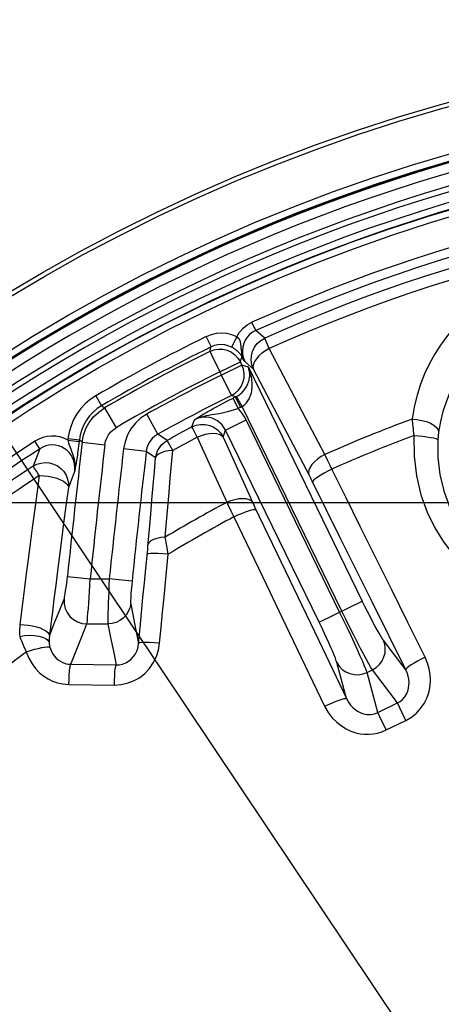
# Model space of a CAD drawing. Units: millimetres. Extents: x -472 to 324, y -239 to 268.
# Drawn here: x -40 to -21, y -94 to -51 of the extents above; entities that cross this region are included whole.
import ezdxf

# ---------------------------------------------------------------- set-up
doc = ezdxf.new("R2010")
doc.units = ezdxf.units.MM
doc.layers.add('AXIS_Dimensions', color=7, linetype='Continuous')
doc.layers.add('AXIS_Sectional-View', color=7, linetype='Continuous')
doc.styles.get("Standard").update_dxf_attribs({"font": 'arial.ttf'})
doc.dimstyles.new('AXIS', dxfattribs={"dimtxt": 10, "dimasz": 4, "dimexe": 0.18, "dimexo": 0.0625, "dimgap": 0.09, "dimtad": 0, "dimtih": 1, "dimtoh": 1, "dimdec": 0, "dimzin": 0, "dimdsep": 46, "dimtxsty": 'Standard', "dimcen": 0.09, "dimadec": 0, "dimazin": 0, "dimtfac": 1, "dimtdec": 0, "dimtofl": 0, "dimtmove": 0, "dimatfit": 3, "dimfxl": 1, "dimtolj": 1, "dimtzin": 0, "dimarcsym": 0})

# ---------------------------------------------------------------- blocks, each defined once
blk = doc.blocks.new('*D5')
at = {"layer": 'AXIS_Dimensions', "color": 0, "lineweight": -2, "transparency": 16777216}
for p, q in [((-0.09, -129.31), (0.09, -129.31)), ((0, -129.4), (0, -129.22)), ((-112.275, -199.146), (-69.06, -172.266)), ((-116.275, -199.146), (-112.275, -199.146))]:
    blk.add_line(p, q, dxfattribs=at)
at = {"layer": 'AXIS_Dimensions', "color": 0, "transparency": 16777216}
blk.add_solid([(-69.412, -171.699), (-68.708, -172.832), (-65.663, -170.153)], dxfattribs=at)
at = {"layer": 'Defpoints', "color": 0, "transparency": 16777216}
for p in [(65.663, -88.467), (-65.663, -170.153)]:
    blk.add_point(p, dxfattribs=at)
at = {"layer": 'AXIS_Dimensions', "color": 0, "transparency": 16777216, "insert": (-177.507, -199.146), "char_height": 10, "attachment_point": 5}
blk.add_mtext('\\A1;∅154.7mm [∅6.09"]', dxfattribs=at)
blk = doc.blocks.new('*D6')
at = {"layer": 'AXIS_Dimensions', "color": 0, "lineweight": -2, "transparency": 16777216}
for p, q in [((-65.788, -37.146), (-61.788, -37.146)), ((-61.788, -37.146), (-9.745, -114.774)), ((-0.09, -129.31), (0.09, -129.31)), ((0, -129.4), (0, -129.22))]:
    blk.add_line(p, q, dxfattribs=at)
at = {"layer": 'AXIS_Dimensions', "color": 0, "transparency": 16777216}
blk.add_solid([(-9.191, -114.403), (-10.299, -115.145), (-7.518, -118.097)], dxfattribs=at)
at = {"layer": 'Defpoints', "color": 0, "transparency": 16777216}
for p in [(-7.518, -118.097), (7.518, -140.523)]:
    blk.add_point(p, dxfattribs=at)
at = {"layer": 'AXIS_Dimensions', "color": 0, "transparency": 16777216, "insert": (-123.136, -37.146), "char_height": 10, "attachment_point": 5}
blk.add_mtext('\\A1;∅27.0mm [∅1.06"]', dxfattribs=at)
blk = doc.blocks.new('*D9')
at = {"layer": 'AXIS_Dimensions', "color": 0, "lineweight": -2, "transparency": 16777216}
for p, q in [((3.434, -72.307), (-172.98, -72.307)), ((-172.8, -76.307), (-172.8, -94.975)), ((-172.8, -145.46), (-172.8, -107.972)), ((-0.062, -149.46), (-172.98, -149.46))]:
    blk.add_line(p, q, dxfattribs=at)
at = {"layer": 'AXIS_Dimensions', "color": 0, "transparency": 16777216}
for points in [[(-173.467, -76.307), (-172.134, -76.307), (-172.8, -72.307)], [(-173.467, -145.46), (-172.134, -145.46), (-172.8, -149.46)]]:
    blk.add_solid(points, dxfattribs=at)
at = {"layer": 'Defpoints', "color": 0, "transparency": 16777216}
for p in [(-172.8, -72.307), (3.496, -72.307), (0, -149.46)]:
    blk.add_point(p, dxfattribs=at)
at = {"layer": 'AXIS_Dimensions', "color": 0, "transparency": 16777216, "insert": (-172.8, -101.474), "char_height": 10, "attachment_point": 5}
blk.add_mtext('\\A1;77.2mm [3.04"]', dxfattribs=at)

msp = doc.modelspace()

# ---------------------------------------------------------------- linework, layer by layer
at = {"layer": 'AXIS_Sectional-View', "linetype": 'Continuous'}
for p, q in [((-29.2, -64.782), (-29.364, -64.421)), ((-28.809, -65.121), (-29.2, -64.782)), ((-31.368, -65.05), (-31.149, -65.498)), ((-30.032, -65.061), (-30.258, -65.505)), ((-28.608, -65.568), (-28.809, -65.121)), ((-29.83, -65.564), (-29.843, -65.438)), ((-27.003, -68.62), (-28.608, -65.568)), ((-30.768, -66.588), (-29.87, -66.15)), ((-29.803, -66.288), (-29.87, -66.15)), ((-29.757, -65.997), (-29.801, -65.919)), ((-29.679, -66.133), (-29.757, -65.997)), ((-29.3, -66.464), (-29.679, -66.133)), ((-30.701, -66.726), (-30.768, -66.588)), ((-29.803, -66.288), (-30.701, -66.726)), ((-29.523, -66.385), (-29.803, -66.288)), ((-29.523, -66.385), (-24.541, -76.598)), ((-28.106, -68.737), (-29.3, -66.464)), ((-30.261, -67.623), (-30.701, -66.726)), ((-36.191, -67.637), (-35.938, -68.067)), ((-30.082, -67.685), (-30.261, -67.623)), ((-29.972, -68.188), (-30.192, -67.739)), ((-29.863, -68.134), (-30.082, -67.685)), ((-29.797, -68.1), (-30.038, -67.663)), ((-35.812, -68.165), (-35.307, -69.026)), ((-25.439, -77.036), (-29.797, -68.1)), ((-33.479, -69.308), (-33.966, -68.436)), ((-31.988, -68.996), (-31.883, -68.682)), ((-30.521, -69.128), (-29.623, -68.69)), ((-25.531, -77.081), (-29.623, -68.69)), ((-26.853, -71.122), (-28.106, -68.737)), ((-26.176, -70.194), (-27.003, -68.62)), ((-30.623, -69.44), (-30.521, -69.128)), ((-26.428, -77.519), (-30.521, -69.128)), ((-38.638, -69.95), (-38.854, -69.618)), ((-37.414, -69.566), (-36.918, -69.623)), ((-37.407, -69.502), (-36.911, -69.559)), ((-36.786, -69.658), (-35.794, -69.773)), ((-33.067, -69.58), (-33.479, -69.308)), ((-32.824, -70.019), (-33.067, -69.58)), ((-38.638, -69.95), (-38.785, -70.328)), ((-33.985, -70.065), (-34.977, -69.951)), ((-33.575, -70.34), (-33.985, -70.065)), ((-32.935, -71.229), (-32.824, -70.019)), ((-38.785, -70.328), (-38.931, -70.705)), ((-37.032, -70.455), (-37.051, -70.571)), ((-37.01, -70.31), (-37.032, -70.455)), ((-26.057, -70.441), (-26.176, -70.194)), ((-25.946, -70.675), (-26.057, -70.441)), ((-37.088, -70.787), (-37.111, -70.913)), ((-37.067, -70.667), (-37.088, -70.787)), ((-37.051, -70.571), (-37.067, -70.667)), ((-25.872, -70.832), (-25.946, -70.675)), ((-26.811, -71.203), (-26.853, -71.122)), ((-26.772, -71.28), (-26.811, -71.203)), ((-26.733, -71.357), (-26.772, -71.28)), ((-25.473, -73.895), (-26.733, -71.357)), ((-30.286, -72.655), (-30.152, -72.92)), ((-29.339, -72.283), (-29.307, -72.355)), ((-29.307, -72.355), (-29.272, -72.43)), ((-29.272, -72.43), (-29.234, -72.512)), ((-29.234, -72.512), (-28.465, -74.117)), ((-33.911, -74.218), (-33.848, -73.461)), ((-33.09, -74.188), (-33.163, -73.811)), ((-24.117, -76.629), (-25.473, -73.895)), ((-33.935, -74.476), (-33.923, -74.349)), ((-33.923, -74.349), (-33.911, -74.218)), ((-33.022, -74.551), (-33.09, -74.188)), ((-28.465, -74.117), (-26.447, -78.328)), ((-33.146, -75.791), (-33.022, -74.551)), ((-37.432, -75.528), (-36.439, -75.632)), ((-36.439, -75.632), (-35.601, -75.632)), ((-34.608, -75.735), (-35.601, -75.632)), ((-37.791, -77.05), (-37.577, -76.515)), ((-39.379, -76.585), (-39.509, -77.631)), ((-34.666, -76.718), (-34.494, -77.584)), ((-26.428, -77.519), (-24.541, -76.598)), ((-22.644, -79.599), (-24.117, -76.629)), ((-38.004, -77.585), (-37.791, -77.05)), ((-38.216, -78.12), (-38.004, -77.585)), ((-36.818, -78.188), (-36.583, -77.601)), ((-36.583, -77.601), (-35.659, -77.601)), ((-35.659, -77.601), (-35.542, -78.197)), ((-34.494, -77.584), (-34.321, -78.451)), ((-37.052, -78.774), (-36.818, -78.188)), ((-35.542, -78.197), (-35.424, -78.793)), ((-26.447, -78.328), (-25.232, -80.861)), ((-22.644, -79.599), (-23.625, -78.301)), ((-37.285, -79.361), (-37.052, -78.774)), ((-35.424, -78.793), (-35.305, -79.389)), ((-37.285, -79.361), (-35.305, -79.389)), ((-25.232, -80.861), (-25.651, -79.289)), ((-24.33, -79.719), (-24.099, -79.607)), ((-23.864, -81.468), (-24.33, -79.719)), ((-23.008, -81.05), (-24.099, -79.607)), ((-37.366, -80.24), (-35.381, -80.268)), ((-23.864, -81.468), (-23.008, -81.05)), ((-22.799, -81.477), (-23.008, -81.05)), ((-23.787, -81.626), (-23.864, -81.468)), ((-23.492, -82.233), (-23.787, -81.626)), ((-22.634, -81.815), (-22.799, -81.477)), ((-23.492, -82.233), (-22.634, -81.815))]:
    msp.add_line(p, q, dxfattribs=at)
for points in [[(-14.978, -62.159), (-15.7, -62.2), (-16.405, -62.306), (-17.089, -62.477), (-17.752, -62.711), (-18.398, -63.011), (-19.005, -63.362), (-19.551, -63.752), (-20.038, -64.165), (-20.454, -64.582), (-20.813, -65.003), (-21.12, -65.416), (-21.384, -65.83), (-21.615, -66.246), (-21.816, -66.674), (-21.995, -67.124), (-22.148, -67.6), (-22.272, -68.11), (-22.368, -68.65)], [(-14.87, -63.645), (-15.486, -63.679), (-16.09, -63.771), (-16.676, -63.918), (-17.244, -64.118), (-17.798, -64.374), (-18.316, -64.675), (-18.785, -65.009), (-19.201, -65.363), (-19.558, -65.722), (-19.866, -66.082), (-20.129, -66.437), (-20.356, -66.792), (-20.554, -67.149), (-20.728, -67.517), (-20.882, -67.904), (-21.014, -68.313), (-21.124, -68.752), (-21.205, -69.217)], [(-30.032, -65.061), (-29.904, -64.856), (-29.751, -64.682), (-29.57, -64.536), (-29.364, -64.421)], [(-30.032, -65.061), (-30.247, -64.972), (-30.467, -64.918), (-30.697, -64.898), (-30.926, -64.913), (-31.15, -64.964), (-31.368, -65.05)], [(-29.2, -64.782), (-29.34, -64.859), (-29.465, -64.957), (-29.572, -65.074), (-29.66, -65.206), (-29.725, -65.351), (-29.766, -65.505), (-29.783, -65.664), (-29.773, -65.824), (-29.739, -65.982), (-29.679, -66.133)], [(-29.843, -65.438), (-29.847, -65.403), (-29.851, -65.37), (-29.856, -65.341), (-29.861, -65.314), (-29.866, -65.289), (-29.872, -65.267), (-29.878, -65.246), (-29.885, -65.227), (-29.892, -65.21), (-29.9, -65.195), (-29.907, -65.18), (-29.915, -65.166), (-29.924, -65.154), (-29.933, -65.141), (-29.942, -65.13), (-29.952, -65.119), (-29.963, -65.108), (-29.975, -65.098), (-29.987, -65.088), (-30.001, -65.078), (-30.016, -65.069), (-30.032, -65.061)], [(-29.3, -66.464), (-29.367, -66.278), (-29.396, -66.082), (-29.386, -65.884), (-29.337, -65.691), (-29.25, -65.512), (-29.13, -65.353), (-28.981, -65.221), (-28.809, -65.121)], [(-31.208, -65.692), (-31.198, -65.658), (-31.189, -65.626), (-31.179, -65.593), (-31.17, -65.561), (-31.16, -65.529), (-31.149, -65.498)], [(-31.208, -65.692), (-31.025, -65.624), (-30.831, -65.593), (-30.635, -65.6), (-30.444, -65.645), (-30.265, -65.727), (-30.107, -65.841), (-29.975, -65.982), (-29.87, -66.15)], [(-31.208, -65.692), (-31.197, -65.719), (-31.167, -65.775), (-31.069, -65.975)], [(-30.258, -65.505), (-30.4, -65.446), (-30.549, -65.409), (-30.702, -65.396), (-30.855, -65.407), (-31.005, -65.441), (-31.149, -65.498)], [(-29.801, -65.919), (-29.812, -65.901), (-29.824, -65.883), (-29.836, -65.865), (-29.85, -65.846), (-29.864, -65.827), (-29.879, -65.809), (-29.894, -65.791), (-29.909, -65.773), (-29.925, -65.756), (-29.94, -65.739), (-29.956, -65.723), (-29.972, -65.708), (-29.988, -65.693), (-30.003, -65.679), (-30.019, -65.665), (-30.035, -65.652), (-30.05, -65.639), (-30.066, -65.627), (-30.082, -65.614), (-30.098, -65.602), (-30.115, -65.591), (-30.133, -65.579), (-30.151, -65.567), (-30.17, -65.555), (-30.19, -65.542), (-30.211, -65.53), (-30.234, -65.517), (-30.258, -65.505)], [(-29.812, -65.709), (-29.819, -65.659), (-29.825, -65.611), (-29.83, -65.564)], [(-29.812, -65.709), (-29.82, -65.746), (-29.824, -65.782), (-29.824, -65.818), (-29.82, -65.853), (-29.812, -65.887), (-29.801, -65.919)], [(-29.679, -66.133), (-29.714, -66.057), (-29.744, -65.983), (-29.768, -65.91), (-29.787, -65.84), (-29.801, -65.773), (-29.812, -65.709)], [(-28.608, -65.568), (-28.774, -65.665), (-28.929, -65.772), (-29.063, -65.89), (-29.172, -66.013), (-29.253, -66.138), (-29.302, -66.256), (-29.32, -66.364), (-29.3, -66.464)], [(-31.069, -65.975), (-31.001, -66.11), (-30.928, -66.261), (-30.849, -66.419), (-30.768, -66.588)], [(-29.87, -66.15), (-29.86, -66.11), (-29.848, -66.071), (-29.837, -66.032), (-29.825, -65.994), (-29.813, -65.956), (-29.801, -65.919)], [(-30.261, -67.623), (-30.096, -67.52), (-29.953, -67.386), (-29.838, -67.227), (-29.757, -67.05), (-29.712, -66.858), (-29.705, -66.664), (-29.735, -66.474), (-29.803, -66.288)], [(-30.038, -67.663), (-29.98, -67.628), (-29.927, -67.592), (-29.879, -67.556), (-29.836, -67.521), (-29.798, -67.485), (-29.764, -67.45), (-29.731, -67.415), (-29.701, -67.378), (-29.672, -67.34), (-29.645, -67.301), (-29.618, -67.26), (-29.593, -67.216), (-29.57, -67.17), (-29.547, -67.122), (-29.527, -67.071), (-29.509, -67.017), (-29.493, -66.961), (-29.48, -66.902), (-29.47, -66.842), (-29.464, -66.78), (-29.462, -66.717), (-29.464, -66.653), (-29.471, -66.587), (-29.482, -66.521), (-29.5, -66.453), (-29.523, -66.385)], [(-29.797, -68.1), (-29.74, -68.062), (-29.689, -68.023), (-29.645, -67.982), (-29.606, -67.939), (-29.572, -67.897), (-29.541, -67.854), (-29.514, -67.81), (-29.488, -67.764), (-29.465, -67.716), (-29.444, -67.666), (-29.424, -67.612), (-29.406, -67.556), (-29.391, -67.495), (-29.377, -67.431), (-29.367, -67.362), (-29.359, -67.29), (-29.354, -67.213), (-29.354, -67.132), (-29.357, -67.048), (-29.365, -66.961), (-29.377, -66.871), (-29.395, -66.779), (-29.417, -66.684), (-29.446, -66.587), (-29.481, -66.487), (-29.523, -66.385)], [(-36.191, -67.637), (-36.431, -67.797), (-36.649, -67.982), (-36.846, -68.193), (-37.017, -68.425), (-37.161, -68.675), (-37.275, -68.94), (-37.356, -69.215), (-37.407, -69.502)], [(-31.883, -68.682), (-31.778, -68.614), (-31.725, -68.581), (-31.67, -68.546), (-31.61, -68.509), (-31.543, -68.469), (-31.468, -68.424), (-31.384, -68.374), (-31.288, -68.318), (-31.179, -68.257), (-31.056, -68.188), (-30.918, -68.112), (-30.761, -68.029), (-30.588, -67.938), (-30.398, -67.842), (-30.192, -67.739)], [(-30.082, -67.685), (-30.071, -67.68), (-30.06, -67.674), (-30.049, -67.669), (-30.038, -67.663)], [(-35.938, -68.067), (-36.13, -68.195), (-36.306, -68.345), (-36.463, -68.513), (-36.6, -68.699), (-36.715, -68.899), (-36.805, -69.111), (-36.871, -69.332), (-36.911, -69.559)], [(-36.786, -69.658), (-36.727, -69.356), (-36.622, -69.066), (-36.475, -68.797), (-36.287, -68.553), (-36.064, -68.341), (-35.812, -68.165)], [(-35.938, -68.067), (-35.917, -68.082), (-35.896, -68.097), (-35.874, -68.113), (-35.853, -68.13), (-35.833, -68.147), (-35.812, -68.165)], [(-31.883, -68.682), (-31.775, -68.626), (-31.667, -68.581), (-31.561, -68.545), (-31.457, -68.516), (-31.35, -68.492), (-31.243, -68.472), (-31.134, -68.455), (-31.022, -68.439), (-30.909, -68.422), (-30.792, -68.403), (-30.671, -68.381), (-30.545, -68.354), (-30.413, -68.321), (-30.273, -68.282), (-30.125, -68.238), (-29.972, -68.188)], [(-29.623, -68.69), (-29.697, -68.552), (-29.78, -68.423), (-29.872, -68.301), (-29.972, -68.188)], [(-29.863, -68.134), (-29.846, -68.126), (-29.83, -68.118), (-29.814, -68.109), (-29.797, -68.1)], [(-33.966, -68.436), (-34.231, -68.614), (-34.459, -68.824), (-34.653, -69.071), (-34.807, -69.345), (-34.914, -69.637), (-34.977, -69.951)], [(-30.521, -69.128), (-30.587, -69.012), (-30.668, -68.905), (-30.762, -68.811), (-30.868, -68.73), (-30.983, -68.665), (-31.107, -68.615), (-31.235, -68.582), (-31.367, -68.567), (-31.5, -68.569), (-31.632, -68.589), (-31.76, -68.627), (-31.883, -68.682)], [(-22.368, -68.65), (-22.36, -68.73), (-22.352, -68.811), (-22.343, -68.894), (-22.333, -68.98), (-22.323, -69.07), (-22.311, -69.165), (-22.298, -69.266), (-22.283, -69.373)], [(-22.368, -68.65), (-22.152, -68.667), (-21.939, -68.705), (-21.738, -68.762), (-21.558, -68.835), (-21.409, -68.922), (-21.297, -69.017), (-21.228, -69.117), (-21.205, -69.217)], [(-35.794, -69.773), (-35.764, -69.621), (-35.713, -69.478), (-35.638, -69.342), (-35.545, -69.22), (-35.435, -69.115), (-35.307, -69.026)], [(-31.988, -68.996), (-31.803, -68.921), (-31.607, -68.884), (-31.407, -68.887), (-31.212, -68.93), (-31.029, -69.01), (-30.865, -69.126), (-30.728, -69.271), (-30.623, -69.44)], [(-31.753, -69.438), (-31.82, -69.318), (-31.874, -69.211), (-31.92, -69.124), (-31.955, -69.058), (-31.976, -69.015), (-31.988, -68.996)], [(-21.205, -69.217), (-21.21, -69.255), (-21.215, -69.293), (-21.219, -69.332), (-21.223, -69.372), (-21.227, -69.414), (-21.231, -69.458), (-21.235, -69.505), (-21.238, -69.555)], [(-37.414, -69.566), (-37.584, -69.485), (-37.761, -69.429), (-37.945, -69.397), (-38.132, -69.39), (-38.319, -69.408), (-38.503, -69.452), (-38.681, -69.522), (-38.854, -69.618)], [(-37.414, -69.566), (-37.399, -69.628), (-37.378, -69.695), (-37.354, -69.768), (-37.327, -69.846), (-37.296, -69.926), (-37.265, -70.009), (-37.233, -70.092), (-37.203, -70.175), (-37.177, -70.256), (-37.154, -70.336), (-37.135, -70.415), (-37.12, -70.493), (-37.109, -70.57), (-37.103, -70.646), (-37.1, -70.718), (-37.101, -70.787), (-37.105, -70.852), (-37.111, -70.914)], [(-36.918, -69.623), (-36.93, -69.723), (-36.943, -69.825), (-36.956, -69.929), (-36.97, -70.033), (-36.984, -70.132), (-36.997, -70.225), (-37.01, -70.31)], [(-36.911, -69.559), (-36.89, -69.574), (-36.869, -69.59), (-36.848, -69.606), (-36.828, -69.623), (-36.807, -69.64), (-36.786, -69.658)], [(-33.479, -69.308), (-33.61, -69.395), (-33.726, -69.502), (-33.823, -69.625), (-33.9, -69.763), (-33.954, -69.91), (-33.985, -70.065)], [(-33.575, -70.34), (-33.544, -70.185), (-33.49, -70.036), (-33.413, -69.899), (-33.315, -69.775), (-33.198, -69.668), (-33.067, -69.58)], [(-31.753, -69.438), (-31.575, -69.367), (-31.395, -69.31), (-31.22, -69.277), (-31.056, -69.266), (-30.908, -69.279), (-30.785, -69.312), (-30.689, -69.364), (-30.623, -69.44)], [(-31.753, -69.438), (-31.539, -69.915), (-30.469, -72.287)], [(-30.623, -69.44), (-30.408, -69.916), (-29.339, -72.283)], [(-22.283, -69.373), (-22.279, -70.276), (-22.178, -71.133), (-21.979, -71.953), (-21.705, -72.716), (-21.369, -73.402), (-20.989, -74.017), (-20.584, -74.551), (-20.161, -75.017), (-19.731, -75.42), (-19.297, -75.767), (-18.866, -76.063), (-18.44, -76.314), (-18.025, -76.524), (-17.622, -76.698), (-17.232, -76.841), (-16.856, -76.955), (-16.496, -77.044), (-16.15, -77.113), (-15.819, -77.162), (-15.501, -77.195), (-15.196, -77.215), (-14.902, -77.221)], [(-22.283, -69.373), (-22.088, -69.386), (-21.897, -69.403), (-21.72, -69.424), (-21.563, -69.448), (-21.432, -69.474), (-21.332, -69.502), (-21.266, -69.529), (-21.238, -69.555)], [(-21.238, -69.555), (-21.238, -70.329), (-21.149, -71.074), (-20.979, -71.783), (-20.742, -72.441), (-20.452, -73.035), (-20.125, -73.565), (-19.775, -74.027), (-19.411, -74.429), (-19.039, -74.778), (-18.665, -75.078), (-18.293, -75.334), (-17.926, -75.551), (-17.567, -75.733), (-17.219, -75.883), (-16.882, -76.006), (-16.558, -76.105), (-16.246, -76.183), (-15.948, -76.242), (-15.662, -76.285), (-15.387, -76.314), (-15.123, -76.33), (-14.87, -76.336)], [(-37.111, -70.913), (-37.104, -70.766), (-37.117, -70.621), (-37.151, -70.479), (-37.203, -70.345), (-37.272, -70.221), (-37.358, -70.109), (-37.458, -70.011), (-37.571, -69.929), (-37.694, -69.863), (-37.824, -69.817), (-37.96, -69.789), (-38.1, -69.782), (-38.24, -69.794), (-38.377, -69.826), (-38.511, -69.879), (-38.638, -69.95)], [(-32.824, -70.019), (-33.015, -70.037), (-33.19, -70.068), (-33.338, -70.118), (-33.455, -70.181), (-33.535, -70.254), (-33.575, -70.34)], [(-33.848, -73.461), (-33.792, -72.81), (-33.737, -72.172), (-33.683, -71.548), (-33.629, -70.937), (-33.575, -70.34)], [(-26.176, -70.194), (-26.344, -70.288), (-26.497, -70.396), (-26.632, -70.513), (-26.742, -70.635), (-26.824, -70.757), (-26.874, -70.875), (-26.891, -70.984), (-26.875, -71.081)], [(-38.931, -70.705), (-38.766, -70.621), (-38.588, -70.569), (-38.402, -70.55), (-38.216, -70.567), (-38.035, -70.617), (-37.867, -70.699), (-37.716, -70.811), (-37.589, -70.947), (-37.49, -71.105), (-37.423, -71.277), (-37.389, -71.459), (-37.39, -71.643)], [(-38.66, -71.113), (-38.722, -71.023), (-38.773, -70.943), (-38.817, -70.878), (-38.853, -70.823), (-38.882, -70.78), (-38.904, -70.746), (-38.919, -70.72), (-38.931, -70.705)], [(-37.111, -70.913), (-37.181, -71.096), (-37.39, -71.643)], [(-25.872, -70.832), (-26.041, -70.919), (-26.201, -71.007), (-26.348, -71.093), (-26.475, -71.174), (-26.579, -71.247), (-26.655, -71.31), (-26.7, -71.361), (-26.714, -71.396)], [(-21.794, -79.051), (-22.546, -77.533), (-23.27, -76.075), (-23.964, -74.676), (-24.629, -73.336), (-25.265, -72.055), (-25.872, -70.832)], [(-38.66, -71.113), (-38.769, -71.909), (-38.872, -72.672), (-38.969, -73.404), (-39.061, -74.104), (-39.148, -74.772), (-39.23, -75.409), (-39.307, -76.013), (-39.379, -76.585)], [(-38.66, -71.113), (-38.467, -71.123), (-38.269, -71.144), (-38.075, -71.183), (-37.896, -71.235), (-37.738, -71.298), (-37.609, -71.366), (-37.513, -71.438), (-37.445, -71.506), (-37.402, -71.569), (-37.39, -71.643)], [(-33.163, -73.811), (-33.105, -73.145), (-33.048, -72.493), (-32.991, -71.854), (-32.935, -71.229)], [(-37.39, -71.643), (-37.496, -72.433), (-37.596, -73.192), (-37.691, -73.919), (-37.781, -74.615), (-37.866, -75.28), (-37.945, -75.912), (-38.02, -76.512), (-38.09, -77.08), (-38.155, -77.616), (-38.216, -78.12)], [(-30.469, -72.287), (-30.291, -72.214), (-30.111, -72.159), (-29.936, -72.125), (-29.772, -72.113), (-29.626, -72.124), (-29.502, -72.157), (-29.405, -72.21), (-29.339, -72.283)], [(-30.469, -72.287), (-30.434, -72.357), (-30.286, -72.655)], [(-30.152, -72.92), (-29.981, -72.84), (-29.813, -72.768), (-29.654, -72.705), (-29.512, -72.655), (-29.39, -72.619), (-29.294, -72.598), (-29.226, -72.593), (-29.19, -72.604)], [(-30.152, -72.92), (-29.426, -74.436), (-28.726, -75.898), (-28.052, -77.304), (-26.187, -81.194)], [(-33.163, -73.811), (-33.353, -73.828), (-33.525, -73.861), (-33.671, -73.91), (-33.786, -73.972), (-33.864, -74.045), (-33.904, -74.126)], [(-34.321, -78.451), (-34.257, -77.768), (-34.193, -77.099), (-34.13, -76.444), (-34.067, -75.803), (-34.005, -75.176), (-33.935, -74.476)], [(-33.022, -74.551), (-33.255, -74.533), (-33.471, -74.523), (-33.657, -74.521), (-33.803, -74.527), (-33.901, -74.542), (-33.944, -74.564)], [(-37.577, -76.515), (-37.566, -76.481), (-37.554, -76.429), (-37.541, -76.359), (-37.526, -76.273), (-37.511, -76.172), (-37.495, -76.059), (-37.478, -75.935), (-37.462, -75.804), (-37.447, -75.669), (-37.432, -75.528)], [(-36.583, -77.601), (-36.573, -77.534), (-36.561, -77.43), (-36.547, -77.29), (-36.533, -77.118), (-36.517, -76.918), (-36.501, -76.692), (-36.485, -76.445), (-36.469, -76.183), (-36.454, -75.91), (-36.439, -75.632)], [(-35.601, -75.632), (-35.615, -75.91), (-35.628, -76.183), (-35.639, -76.446), (-35.648, -76.692), (-35.655, -76.918), (-35.661, -77.118), (-35.664, -77.29), (-35.664, -77.429), (-35.663, -77.534), (-35.659, -77.601)], [(-34.608, -75.735), (-34.622, -75.875), (-34.634, -76.009), (-34.645, -76.14), (-34.655, -76.264), (-34.662, -76.376), (-34.667, -76.477), (-34.67, -76.562), (-34.671, -76.632), (-34.669, -76.684), (-34.666, -76.718)], [(-33.4, -78.439), (-33.336, -77.756), (-33.272, -77.086), (-33.208, -76.431), (-33.146, -75.791)], [(-37.577, -76.515), (-37.574, -76.719), (-37.529, -76.919), (-37.443, -77.106), (-37.32, -77.272), (-37.166, -77.409), (-36.986, -77.513), (-36.789, -77.578), (-36.583, -77.601)], [(-34.666, -76.718), (-34.702, -76.894), (-34.77, -77.061), (-34.868, -77.214), (-34.992, -77.346), (-35.139, -77.454), (-35.302, -77.534), (-35.478, -77.584), (-35.659, -77.601)], [(-23.625, -78.301), (-23.673, -78.231), (-23.734, -78.133), (-23.808, -78.007), (-23.893, -77.857), (-23.988, -77.683), (-24.091, -77.49), (-24.2, -77.28), (-24.313, -77.059), (-24.426, -76.833), (-24.541, -76.598)], [(-24.33, -79.719), (-24.374, -79.6), (-24.439, -79.439), (-24.524, -79.238), (-24.628, -79.001), (-24.75, -78.732), (-24.886, -78.435), (-25.035, -78.116), (-25.194, -77.78), (-25.36, -77.433), (-25.531, -77.081)], [(-24.099, -79.607), (-24.166, -79.499), (-24.253, -79.348), (-24.359, -79.157), (-24.481, -78.929), (-24.619, -78.668), (-24.769, -78.378), (-24.929, -78.064), (-25.095, -77.732), (-25.266, -77.388), (-25.439, -77.036)], [(-39.509, -77.631), (-39.518, -77.719), (-39.524, -77.806), (-39.527, -77.892), (-39.527, -77.976), (-39.524, -78.06), (-39.519, -78.142)], [(-39.509, -77.631), (-39.328, -77.635), (-39.143, -77.652), (-38.96, -77.682), (-38.786, -77.724), (-38.627, -77.776), (-38.488, -77.837), (-38.374, -77.904), (-38.289, -77.975), (-38.236, -78.048), (-38.216, -78.12)], [(-25.651, -79.289), (-25.677, -79.207), (-25.716, -79.099), (-25.769, -78.963), (-25.836, -78.803), (-25.914, -78.622), (-26.003, -78.423), (-26.101, -78.209), (-26.205, -77.984), (-26.314, -77.755), (-26.428, -77.519)], [(-39.519, -78.142), (-39.307, -78.108), (-39.091, -78.095), (-38.881, -78.102), (-38.687, -78.129), (-38.517, -78.175), (-38.381, -78.238), (-38.284, -78.315), (-38.231, -78.401)], [(-39.519, -78.142), (-39.476, -78.257), (-39.431, -78.371), (-39.383, -78.484), (-39.333, -78.596), (-39.281, -78.705), (-39.228, -78.811)], [(-38.216, -78.12), (-38.221, -78.156), (-38.225, -78.192), (-38.228, -78.228), (-38.23, -78.263), (-38.232, -78.298), (-38.232, -78.333), (-38.232, -78.367), (-38.231, -78.401)], [(-39.228, -78.811), (-39.049, -78.757), (-38.874, -78.708), (-38.708, -78.667), (-38.557, -78.635), (-38.427, -78.613), (-38.321, -78.601), (-38.245, -78.601), (-38.2, -78.611)], [(-38.231, -78.401), (-38.229, -78.439), (-38.225, -78.476), (-38.221, -78.512), (-38.215, -78.546), (-38.208, -78.58), (-38.2, -78.611)], [(-38.2, -78.611), (-38.148, -78.758), (-38.081, -78.888), (-38.004, -78.999), (-37.92, -79.092), (-37.831, -79.169), (-37.737, -79.232), (-37.639, -79.283), (-37.533, -79.322), (-37.414, -79.35), (-37.285, -79.361)], [(-35.381, -80.268), (-35.092, -80.251), (-34.814, -80.191), (-34.542, -80.089), (-34.287, -79.947), (-34.055, -79.766), (-33.85, -79.55), (-33.678, -79.3), (-33.542, -79.026), (-33.45, -78.741), (-33.4, -78.439)], [(-35.305, -79.389), (-35.162, -79.383), (-35.021, -79.355), (-34.885, -79.304), (-34.758, -79.232), (-34.643, -79.14), (-34.541, -79.028), (-34.456, -78.9), (-34.389, -78.757), (-34.344, -78.607), (-34.321, -78.451)], [(-33.4, -78.439), (-33.633, -78.422), (-33.849, -78.413), (-34.035, -78.411), (-34.181, -78.417), (-34.278, -78.431), (-34.321, -78.451)], [(-24.099, -79.607), (-23.934, -79.503), (-23.792, -79.371), (-23.677, -79.215), (-23.594, -79.041), (-23.547, -78.855), (-23.536, -78.665), (-23.562, -78.478), (-23.625, -78.301)], [(-39.228, -78.811), (-39.115, -79.092), (-38.98, -79.339), (-38.822, -79.55), (-38.648, -79.729), (-38.468, -79.876), (-38.278, -79.995), (-38.079, -80.093), (-37.864, -80.167), (-37.626, -80.215), (-37.366, -80.24)], [(-21.794, -79.051), (-21.963, -79.137), (-22.124, -79.224), (-22.271, -79.309), (-22.4, -79.388), (-22.504, -79.459), (-22.582, -79.519), (-22.629, -79.566), (-22.644, -79.599)], [(-22.634, -81.815), (-22.392, -81.673), (-22.179, -81.502), (-21.991, -81.298), (-21.833, -81.069), (-21.711, -80.817), (-21.624, -80.556), (-21.575, -80.303), (-21.56, -80.053), (-21.571, -79.809), (-21.612, -79.565), (-21.687, -79.311), (-21.794, -79.051)], [(-37.366, -80.24), (-37.359, -80.03), (-37.349, -79.835), (-37.336, -79.663), (-37.32, -79.523), (-37.303, -79.421), (-37.285, -79.361)], [(-35.381, -80.268), (-35.375, -80.058), (-35.365, -79.863), (-35.353, -79.691), (-35.338, -79.551), (-35.322, -79.449), (-35.305, -79.389)], [(-25.651, -79.289), (-25.55, -79.448), (-25.419, -79.584), (-25.262, -79.692), (-25.087, -79.769), (-24.898, -79.81), (-24.705, -79.816), (-24.513, -79.785), (-24.33, -79.719)], [(-23.008, -81.05), (-22.888, -80.981), (-22.781, -80.894), (-22.689, -80.79), (-22.614, -80.671), (-22.556, -80.54), (-22.519, -80.403), (-22.5, -80.269), (-22.498, -80.137), (-22.511, -80.007), (-22.538, -79.876), (-22.582, -79.738), (-22.644, -79.599)], [(-26.187, -81.194), (-26.015, -81.114), (-25.847, -81.04), (-25.69, -80.976), (-25.549, -80.924), (-25.428, -80.885), (-25.333, -80.861), (-25.267, -80.853), (-25.232, -80.861)], [(-25.232, -80.861), (-25.151, -81.011), (-25.059, -81.141), (-24.959, -81.251), (-24.854, -81.342), (-24.747, -81.415), (-24.64, -81.472), (-24.536, -81.512), (-24.435, -81.54), (-24.338, -81.555), (-24.244, -81.559), (-24.151, -81.554), (-24.059, -81.538), (-23.962, -81.51), (-23.864, -81.468)], [(-26.187, -81.194), (-26.029, -81.465), (-25.855, -81.699), (-25.661, -81.896), (-25.457, -82.057), (-25.247, -82.185), (-25.037, -82.283), (-24.831, -82.352), (-24.631, -82.396), (-24.439, -82.419), (-24.252, -82.421), (-24.068, -82.407), (-23.882, -82.372), (-23.69, -82.314), (-23.492, -82.233)]]:
    msp.add_lwpolyline(points, dxfattribs=at)
for radius in [77.329, 77.139, 75.149, 74.844, 72.8, 72.501]:
    msp.add_circle((0, -129.31), radius, dxfattribs=at)
for centre, radius, start, end in [((0, -129.31), 74.801, 33.13679, 146.86323), ((0, -129.31), 74.792, 33.14549, 146.85452), ((0, -129.31), 74.362, 34.8349, 145.1651), ((0, -129.31), 73.811, 32.27088, 147.72894), ((0, -129.31), 73.574, 32.0055, 147.99413), ((0, -129.31), 73.122, 31.32743, 148.67477), ((0, -129.31), 72.823, 30.24029, 149.79121), ((0, -129.31), 71.224, 65.65212, 114.34788), ((0, -129.31), 70.827, 65.65214, 114.34788), ((0, -129.31), 70.358, 65.82878, 114.17122), ((0, -129.31), 69.867, 65.82878, 114.17122), ((0, -129.31), 71.508, 116.0191, 120.40492), ((0, -129.31), 71.008, 116.0191, 120.40506), ((0, -129.31), 70.86, 116.13007, 120.35681), ((0, -129.31), 69.862, 116.13007, 120.35681), ((0, -129.31), 69.709, 116.13036, 119.16018), ((0, -129.31), 68.71, 116.13036, 119.1602), ((0, -129.31), 68.575, 116.01932, 116.1217), ((0, -129.31), 68.076, 116.01932, 116.12169), ((0, -129.31), 64.652, 110.24116, 113.88331), ((0, -129.31), 68.272, 117.93961, 118.9692), ((0, -129.31), 71.224, 123.06045, 133.14267), ((459.43, -127.187), 499.54, 173.38694, 174.06434), ((459.43, -127.187), 500.174, 173.37738, 173.38476), ((459.43, -127.187), 499.675, 173.37734, 173.38476), ((0, -129.31), 67.771, 117.93961, 118.9692), ((0, -129.31), 63.945, 110.39413, 113.86594), ((0, -129.31), 70.827, 123.06045, 133.14267), ((459.43, -127.187), 498.541, 173.38694, 174.06434), ((459.43, -127.187), 497.709, 173.39642, 174.05438), ((459.43, -127.187), 496.71, 173.39641, 174.05438), ((0, -129.31), 70.358, 123.5961, 132.9646), ((0, -129.31), 69.867, 123.5961, 132.9646), ((0, -129.31), 64.652, 118.11669, 120.85987), ((0, -129.31), 63.945, 118.13406, 121.09219), ((0, -129.31), 63.945, 127.8402, 133.03343), ((0, -129.31), 72.823, 150.2307, 29.80757)]:
    msp.add_arc(centre, radius, start, end, dxfattribs=at)

# ---------------------------------------------------------------- dimensions: what is measured, and where the dimension line sits
at = {"layer": 'AXIS_Dimensions'}
for p1, p2, picture, middle in [((7.518, -140.523), (-7.518, -118.097), '*D6', (-123.136, -37.146)), ((65.663, -88.467), (-65.663, -170.153), '*D5', (-177.507, -199.146))]:
    dim = msp.add_diameter_dim_2p(p1=p1, p2=p2, dimstyle='AXIS', override={"dimdec": 1, "dimpost": 'mm'}, dxfattribs=at)
    dim.commit()
    dim.dimension.update_dxf_attribs({"geometry": picture, "text_midpoint": middle, "dimtype": 163})
dim = msp.add_linear_dim(base=(-172.8, -72.307), p1=(0, -149.46), p2=(3.496, -72.307), angle=90, dimstyle='AXIS', override={"dimdec": 1, "dimpost": 'mm'}, dxfattribs=at)
dim.commit()
dim.dimension.update_dxf_attribs({"geometry": '*D9', "text_midpoint": (-172.8, -101.474), "dimtype": 160})

doc.saveas('drawing.dxf')
